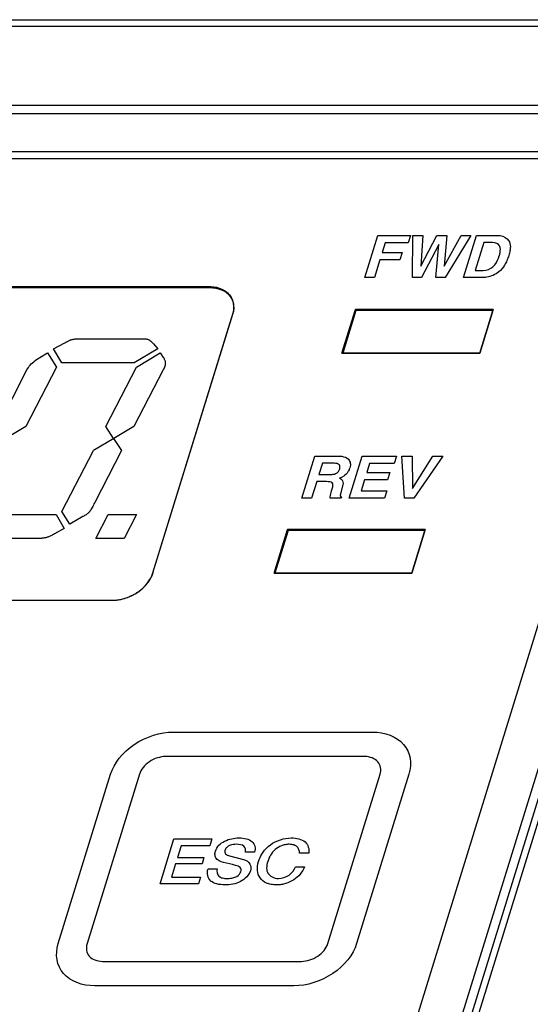
# Model space of a CAD drawing. Units: inches. Extents: x 453 to 751, y 22 to 375.
# Drawn here: x 666 to 681, y 185 to 213 of the extents above; entities that cross this region are included whole.
import ezdxf

# ---------------------------------------------------------------- set-up
doc = ezdxf.new("R2010")
doc.units = ezdxf.units.IN
doc.header["$LTSCALE"] = 5
doc.header["$MEASUREMENT"] = 0
doc.layers.add('AM_0', color=7, linetype='CONTINUOUS', lineweight=30)

msp = doc.modelspace()

# ---------------------------------------------------------------- linework, layer by layer
at = {"layer": 'AM_0'}
for p, q in [((636.228, 212.847), (687.808, 212.847)), ((636.394, 213.036), (687.947, 213.036)), ((687.808, 212.847), (672.219, 162.4)), ((685.722, 210.568), (636.906, 210.568)), ((636.835, 210.34), (685.652, 210.34)), ((672.775, 165.69), (686.331, 209.557)), ((673.044, 165.69), (686.599, 209.557)), ((636.865, 209.243), (684.944, 209.243)), ((684.944, 209.243), (674.003, 173.837)), ((684.889, 209.04), (636.994, 209.04)), ((684.882, 209.04), (636.994, 209.04)), ((675.769, 205.623), (676.145, 206.838)), ((676.145, 206.838), (677.077, 206.838)), ((676.351, 206.622), (676.266, 206.346)), ((677.01, 206.622), (676.351, 206.622)), ((677.077, 206.838), (677.01, 206.622)), ((677.136, 205.623), (677.148, 206.838)), ((677.148, 206.838), (677.433, 206.838)), ((677.376, 205.949), (677.838, 206.838)), ((677.433, 206.838), (677.376, 205.949)), ((677.897, 206.579), (677.397, 205.623)), ((677.813, 205.623), (677.897, 206.579)), ((677.838, 206.838), (678.129, 206.838)), ((678.045, 205.956), (678.535, 206.838)), ((678.129, 206.838), (678.045, 205.956)), ((678.811, 206.838), (678.072, 205.623)), ((678.535, 206.838), (678.811, 206.838)), ((678.602, 205.623), (678.978, 206.838)), ((679.187, 206.63), (678.94, 205.832)), ((678.978, 206.838), (679.537, 206.838)), ((679.439, 206.63), (679.187, 206.63)), ((676.266, 206.346), (676.84, 206.346)), ((676.84, 206.346), (676.776, 206.138)), ((676.201, 206.138), (676.042, 205.623)), ((676.776, 206.138), (676.201, 206.138)), ((678.94, 205.832), (679.17, 205.832)), ((676.042, 205.623), (675.769, 205.623)), ((677.397, 205.623), (677.136, 205.623)), ((678.072, 205.623), (677.813, 205.623)), ((679.14, 205.623), (678.602, 205.623)), ((670.583, 205.358), (648.241, 205.358)), ((671.291, 205.358), (648.264, 205.358)), ((671.306, 205.327), (648.28, 205.327)), ((671.338, 205.357), (670.583, 205.358)), ((671.291, 205.358), (671.306, 205.327)), ((671.427, 205.35), (671.338, 205.357)), ((671.511, 205.335), (671.427, 205.35)), ((671.589, 205.312), (671.511, 205.335)), ((671.662, 205.283), (671.589, 205.312)), ((671.728, 205.248), (671.662, 205.283)), ((671.788, 205.207), (671.728, 205.248)), ((671.842, 205.161), (671.788, 205.207)), ((671.888, 205.109), (671.842, 205.161)), ((671.927, 205.053), (671.888, 205.109)), ((671.958, 204.992), (671.927, 205.053)), ((671.981, 204.927), (671.958, 204.992)), ((671.996, 204.858), (671.981, 204.927)), ((671.935, 204.461), (671.986, 204.635)), ((671.986, 204.635), (671.998, 204.712)), ((672.001, 204.786), (671.996, 204.858)), ((671.998, 204.712), (672.001, 204.786)), ((675.496, 204.706), (675.109, 203.453)), ((675.109, 203.453), (675.496, 204.706)), ((675.511, 204.675), (675.133, 203.453)), ((679.457, 204.706), (675.496, 204.706)), ((675.496, 204.706), (679.457, 204.706)), ((675.496, 204.706), (675.511, 204.675)), ((679.447, 204.675), (675.511, 204.675)), ((679.457, 204.706), (679.069, 203.453)), ((679.069, 203.453), (679.457, 204.706)), ((669.67, 197.134), (671.97, 204.575)), ((669.67, 197.134), (671.935, 204.461)), ((666.813, 203.578), (667.142, 203.751)), ((667.142, 203.751), (667.167, 203.765)), ((667.167, 203.765), (667.191, 203.777)), ((667.191, 203.777), (667.213, 203.788)), ((667.213, 203.788), (667.233, 203.798)), ((667.233, 203.798), (667.252, 203.807)), ((667.252, 203.807), (667.268, 203.815)), ((667.268, 203.815), (667.283, 203.821)), ((667.283, 203.821), (667.296, 203.827)), ((667.296, 203.827), (667.307, 203.831)), ((667.307, 203.831), (667.323, 203.837)), ((667.323, 203.837), (667.34, 203.842)), ((667.34, 203.842), (667.358, 203.847)), ((667.358, 203.847), (667.377, 203.851)), ((667.377, 203.851), (667.397, 203.855)), ((667.397, 203.855), (667.418, 203.858)), ((667.418, 203.858), (667.44, 203.86)), ((667.44, 203.86), (667.464, 203.862)), ((667.464, 203.862), (667.488, 203.864)), ((667.488, 203.864), (667.513, 203.864)), ((667.513, 203.864), (667.54, 203.865)), ((667.54, 203.865), (669.379, 203.865)), ((669.379, 203.865), (669.407, 203.864)), ((669.407, 203.864), (669.432, 203.863)), ((669.432, 203.863), (669.456, 203.861)), ((669.456, 203.861), (669.478, 203.859)), ((669.478, 203.859), (669.499, 203.855)), ((669.499, 203.855), (669.518, 203.851)), ((669.518, 203.851), (669.535, 203.846)), ((669.535, 203.846), (669.551, 203.84)), ((669.551, 203.84), (669.565, 203.834)), ((669.565, 203.834), (669.577, 203.826)), ((669.577, 203.826), (669.588, 203.818)), ((669.588, 203.818), (669.592, 203.815)), ((669.592, 203.815), (669.598, 203.81)), ((669.598, 203.81), (669.605, 203.804)), ((669.605, 203.804), (669.612, 203.798)), ((669.612, 203.798), (669.62, 203.79)), ((669.62, 203.79), (669.629, 203.781)), ((669.629, 203.781), (669.639, 203.771)), ((669.639, 203.771), (669.65, 203.76)), ((669.65, 203.76), (669.661, 203.748)), ((669.661, 203.748), (669.674, 203.735)), ((667.05, 203.175), (666.813, 203.578)), ((669.81, 203.578), (669.132, 203.175)), ((669.674, 203.735), (669.687, 203.721)), ((669.687, 203.721), (669.81, 203.578)), ((666.211, 203.174), (666.247, 203.207)), ((666.247, 203.207), (666.286, 203.238)), ((666.286, 203.238), (666.328, 203.27)), ((666.328, 203.27), (666.373, 203.3)), ((666.373, 203.3), (666.42, 203.33)), ((666.42, 203.33), (666.643, 203.457)), ((666.643, 203.457), (666.902, 203.052)), ((669.203, 203.052), (669.882, 203.457)), ((669.882, 203.457), (669.971, 203.33)), ((669.971, 203.33), (669.983, 203.314)), ((669.983, 203.314), (669.993, 203.297)), ((669.993, 203.297), (670.001, 203.28)), ((670.001, 203.28), (670.009, 203.263)), ((670.009, 203.263), (670.016, 203.246)), ((670.016, 203.246), (670.021, 203.229)), ((670.021, 203.229), (670.025, 203.212)), ((670.025, 203.212), (670.028, 203.196)), ((670.028, 203.196), (670.03, 203.179)), ((670.03, 203.179), (670.031, 203.162)), ((679.069, 203.453), (675.109, 203.453)), ((675.109, 203.453), (679.069, 203.453)), ((665.212, 201.341), (666.051, 202.969)), ((666.902, 203.052), (666.018, 201.341)), ((666.051, 202.969), (666.071, 203.004)), ((666.071, 203.004), (666.093, 203.039)), ((666.093, 203.039), (666.118, 203.074)), ((666.118, 203.074), (666.146, 203.108)), ((666.146, 203.108), (666.177, 203.141)), ((666.177, 203.141), (666.211, 203.174)), ((669.132, 203.175), (667.05, 203.175)), ((668.318, 201.341), (669.203, 203.052)), ((669.968, 202.969), (669.129, 201.341)), ((669.973, 202.979), (669.968, 202.969)), ((669.978, 202.989), (669.973, 202.979)), ((669.983, 202.998), (669.978, 202.989)), ((669.987, 203.008), (669.983, 202.998)), ((669.991, 203.017), (669.987, 203.008)), ((669.995, 203.025), (669.991, 203.017)), ((669.999, 203.034), (669.995, 203.025)), ((670.002, 203.042), (669.999, 203.034)), ((670.006, 203.05), (670.002, 203.042)), ((670.009, 203.057), (670.006, 203.05)), ((670.011, 203.064), (670.009, 203.057)), ((670.014, 203.071), (670.011, 203.064)), ((670.016, 203.077), (670.014, 203.071)), ((670.018, 203.084), (670.016, 203.077)), ((670.022, 203.095), (670.018, 203.084)), ((670.026, 203.112), (670.022, 203.095)), ((670.028, 203.128), (670.026, 203.112)), ((670.03, 203.145), (670.028, 203.128)), ((670.031, 203.162), (670.03, 203.145)), ((666.018, 201.341), (664.855, 200.651)), ((668.543, 200.996), (668.318, 201.341)), ((669.129, 201.341), (668.549, 201)), ((668.549, 201), (667.962, 200.651)), ((668.543, 200.996), (668.772, 200.651)), ((667.053, 198.897), (667.962, 200.651)), ((668.772, 200.651), (668, 199.158)), ((673.956, 199.28), (674.331, 200.494)), ((674.331, 200.494), (675.011, 200.494)), ((675.312, 199.28), (675.687, 200.494)), ((675.687, 200.494), (676.68, 200.494)), ((676.68, 200.494), (676.614, 200.279)), ((676.83, 200.494), (677.131, 200.494)), ((676.912, 199.28), (676.83, 200.494)), ((677.131, 200.494), (677.14, 199.566)), ((677.139, 199.566), (677.721, 200.494)), ((678.012, 200.494), (677.18, 199.28)), ((677.721, 200.494), (678.012, 200.494)), ((674.548, 200.286), (674.448, 199.963)), ((674.886, 200.286), (674.548, 200.286)), ((675.902, 200.279), (675.822, 200.021)), ((676.614, 200.279), (675.902, 200.279)), ((674.448, 199.963), (674.775, 199.963)), ((675.034, 199.863), (675.073, 199.843)), ((675.758, 199.812), (675.66, 199.495)), ((676.417, 199.812), (675.758, 199.812)), ((675.822, 200.021), (676.481, 200.021)), ((676.481, 200.021), (676.417, 199.812)), ((674.385, 199.759), (674.237, 199.28)), ((674.666, 199.759), (674.385, 199.759)), ((674.813, 199.495), (674.845, 199.607)), ((675.128, 199.635), (675.073, 199.435)), ((674.237, 199.28), (673.956, 199.28)), ((675.084, 199.28), (674.774, 199.28)), ((674.78, 199.36), (674.813, 199.495)), ((675.094, 199.311), (675.084, 199.28)), ((676.335, 199.28), (675.312, 199.28)), ((675.66, 199.495), (676.402, 199.495)), ((676.402, 199.495), (676.335, 199.28)), ((677.18, 199.28), (676.912, 199.28)), ((667.884, 198.944), (667.873, 198.925)), ((667.897, 198.965), (667.884, 198.944)), ((667.911, 198.989), (667.897, 198.965)), ((667.926, 199.017), (667.911, 198.989)), ((667.942, 199.048), (667.926, 199.017)), ((667.96, 199.081), (667.942, 199.048)), ((667.979, 199.118), (667.96, 199.081)), ((668, 199.158), (667.979, 199.118)), ((664.876, 198.813), (666.894, 198.813)), ((666.894, 198.813), (667.125, 198.409)), ((667.284, 198.54), (667.053, 198.897)), ((667.662, 198.754), (667.284, 198.54)), ((667.686, 198.769), (667.662, 198.754)), ((667.709, 198.782), (667.686, 198.769)), ((667.731, 198.796), (667.709, 198.782)), ((667.751, 198.809), (667.731, 198.796)), ((667.769, 198.821), (667.751, 198.809)), ((667.786, 198.834), (667.769, 198.821)), ((667.801, 198.845), (667.786, 198.834)), ((667.815, 198.857), (667.801, 198.845)), ((667.827, 198.868), (667.815, 198.857)), ((667.838, 198.879), (667.827, 198.868)), ((667.847, 198.889), (667.838, 198.879)), ((667.854, 198.898), (667.847, 198.889)), ((667.863, 198.91), (667.854, 198.898)), ((667.873, 198.925), (667.863, 198.91)), ((668.034, 198.123), (668.39, 198.813)), ((668.39, 198.813), (669.201, 198.813)), ((669.201, 198.813), (668.845, 198.123)), ((667.125, 198.409), (666.846, 198.258)), ((673.543, 198.386), (673.155, 197.132)), ((673.155, 197.132), (673.543, 198.386)), ((677.503, 198.386), (673.543, 198.386)), ((673.543, 198.386), (677.503, 198.386)), ((673.543, 198.386), (673.558, 198.355)), ((677.503, 198.386), (677.116, 197.132)), ((677.116, 197.132), (677.503, 198.386)), ((666.339, 198.123), (664.712, 198.123)), ((666.367, 198.123), (666.339, 198.123)), ((666.394, 198.124), (666.367, 198.123)), ((666.421, 198.125), (666.394, 198.124)), ((666.446, 198.126), (666.421, 198.125)), ((666.47, 198.128), (666.446, 198.126)), ((666.493, 198.131), (666.47, 198.128)), ((666.515, 198.133), (666.493, 198.131)), ((666.536, 198.136), (666.515, 198.133)), ((666.555, 198.14), (666.536, 198.136)), ((666.574, 198.144), (666.555, 198.14)), ((666.592, 198.148), (666.574, 198.144)), ((666.609, 198.153), (666.592, 198.148)), ((666.628, 198.159), (666.609, 198.153)), ((666.648, 198.166), (666.628, 198.159)), ((666.669, 198.174), (666.648, 198.166)), ((666.691, 198.183), (666.669, 198.174)), ((666.714, 198.193), (666.691, 198.183)), ((666.738, 198.204), (666.714, 198.193)), ((666.763, 198.216), (666.738, 198.204)), ((666.79, 198.229), (666.763, 198.216)), ((666.817, 198.243), (666.79, 198.229)), ((666.846, 198.258), (666.817, 198.243)), ((668.845, 198.123), (668.034, 198.123)), ((673.558, 198.355), (673.18, 197.132)), ((677.494, 198.355), (673.558, 198.355)), ((669.559, 196.904), (669.604, 196.978)), ((669.604, 196.978), (669.641, 197.055)), ((669.641, 197.055), (669.67, 197.134)), ((669.67, 197.134), (669.642, 197.057)), ((677.116, 197.132), (673.155, 197.132)), ((673.155, 197.132), (677.116, 197.132)), ((669.314, 196.641), (669.384, 196.701)), ((669.384, 196.701), (669.449, 196.765)), ((669.449, 196.765), (669.507, 196.833)), ((669.507, 196.833), (669.559, 196.904)), ((668.718, 196.369), (668.811, 196.39)), ((668.811, 196.39), (668.902, 196.417)), ((668.902, 196.417), (668.991, 196.451)), ((668.991, 196.451), (669.077, 196.49)), ((669.077, 196.49), (669.16, 196.536)), ((669.16, 196.536), (669.239, 196.586)), ((669.239, 196.586), (669.314, 196.641)), ((645.48, 196.35), (668.507, 196.35)), ((646.189, 196.35), (668.531, 196.35)), ((668.531, 196.35), (668.625, 196.356)), ((668.625, 196.356), (668.718, 196.369)), ((670.257, 192.563), (675.982, 192.563)), ((675.764, 191.858), (670.04, 191.858)), ((666.95, 186.481), (668.455, 191.35)), ((669.284, 191.35), (667.779, 186.481)), ((674.7, 186.481), (676.205, 191.35)), ((677.034, 191.35), (675.53, 186.481)), ((669.879, 188.201), (670.277, 189.49)), ((670.277, 189.49), (671.368, 189.49)), ((671.368, 189.49), (671.307, 189.295)), ((670.482, 189.295), (670.378, 188.957)), ((671.307, 189.295), (670.482, 189.295)), ((672.598, 189.109), (672.333, 189.109)), ((674.152, 189.08), (673.887, 189.08)), ((670.321, 188.773), (670.204, 188.396)), ((671.085, 188.773), (670.321, 188.773)), ((670.378, 188.957), (671.142, 188.957)), ((671.142, 188.957), (671.085, 188.773)), ((671.876, 189.003), (672.282, 188.903)), ((671.258, 188.631), (671.523, 188.631)), ((673.775, 188.692), (674.034, 188.692)), ((670.984, 188.201), (669.879, 188.201)), ((670.204, 188.396), (671.045, 188.396)), ((671.045, 188.396), (670.984, 188.201)), ((668.221, 185.973), (673.945, 185.973)), ((673.727, 185.268), (668.003, 185.268))]:
    msp.add_line(p, q, dxfattribs=at)
for centre, radius, start, end in [((671.468, 204.786), 0.53, 20.0069, 26.1202), ((671.453, 204.781), 0.546, 15.6112, 20.01), ((671.432, 204.775), 0.568, 8.5034, 15.5878), ((671.314, 204.778), 0.687, 342.814, 348.0544), ((671.403, 204.771), 0.597, 1.5025, 8.4957), ((671.385, 204.77), 0.615, 0.4721, 1.5288), ((674.874, 200.389), 0.55, 286.9337, 297.1405), ((668.527, 197.622), 1.257, 304.5082, 315.6934), ((668.552, 197.597), 1.221, 315.713, 317.1706), ((668.469, 197.691), 1.344, 282.1044, 284.696), ((668.453, 197.749), 1.404, 284.7071, 292.5044), ((668.449, 197.762), 1.418, 292.476, 292.947), ((668.454, 197.75), 1.404, 292.9415, 296.3225), ((668.474, 197.708), 1.358, 296.3137, 300.3344), ((668.51, 197.647), 1.287, 300.3328, 304.0683), ((668.53, 197.618), 1.252, 304.0873, 304.5214), ((668.507, 197.358), 1.008, 270.0039, 271.2883), ((668.504, 197.447), 1.097, 271.3377, 276.2122), ((668.49, 197.577), 1.228, 276.198, 280.6704), ((668.477, 197.65), 1.302, 280.6383, 282.0994)]:
    msp.add_arc(centre, radius, start, end, dxfattribs=at)
for points in [[(679.643, 206.535), (679.613, 206.595), (679.525, 206.63), (679.439, 206.63)], [(679.17, 205.832), (679.263, 205.832), (679.38, 205.871), (679.451, 205.936)], [(675.029, 200.245), (674.999, 200.277), (674.941, 200.286), (674.886, 200.286)], [(675.073, 199.435), (675.066, 199.407), (675.056, 199.377), (675.061, 199.35)], [(675.061, 199.35), (675.064, 199.333), (675.078, 199.319), (675.094, 199.311)], [(673.945, 185.973), (674.098, 185.973), (674.449, 186.082), (674.66, 186.351), (674.7, 186.481)]]:
    msp.add_open_spline(points, degree=3, dxfattribs=at)
for points, knots in [([(679.537, 206.838), (679.58, 206.838), (679.728, 206.83), (679.855, 206.763), (679.902, 206.692)], [0, 0, 0, 0, 0.280507, 1, 1, 1, 1]), ([(679.902, 206.692), (679.935, 206.639), (679.958, 206.538), (679.943, 206.389), (679.909, 206.256), (679.859, 206.119), (679.776, 205.955), (679.687, 205.844), (679.616, 205.785)], [0, 0, 0, 0, 0.212588, 0.336814, 0.477159, 0.631776, 0.768486, 1, 1, 1, 1]), ([(679.632, 206.251), (679.642, 206.28), (679.667, 206.378), (679.671, 206.479), (679.643, 206.535)], [0, 0, 0, 0, 0.302401, 1, 1, 1, 1]), ([(679.451, 205.936), (679.472, 205.954), (679.561, 206.052), (679.606, 206.164), (679.632, 206.251)], [0, 0, 0, 0, 0.205087, 1, 1, 1, 1]), ([(679.616, 205.785), (679.522, 205.708), (679.345, 205.632), (679.184, 205.623), (679.14, 205.623)], [0, 0, 0, 0, 0.722225, 1, 1, 1, 1]), ([(671.291, 205.358), (671.362, 205.358), (671.499, 205.344), (671.688, 205.278), (671.845, 205.172), (671.918, 205.072), (671.944, 205.019)], [0, 0, 0, 0, 0.273619, 0.53148, 0.77186, 1, 1, 1, 1]), ([(671.532, 205.3), (671.514, 205.305), (671.44, 205.321), (671.364, 205.327), (671.306, 205.327)], [0, 0, 0, 0, 0.244899, 1, 1, 1, 1]), ([(671.943, 205.019), (671.923, 205.053), (671.874, 205.119), (671.742, 205.229), (671.618, 205.279), (671.532, 205.3)], [0, 0, 0, 0, 0.235682, 0.479221, 1, 1, 1, 1]), ([(672, 204.775), (672, 204.763), (671.999, 204.717), (671.993, 204.67), (671.986, 204.636)], [0, 0, 0, 0, 0.246673, 1, 1, 1, 1]), ([(675.011, 200.494), (675.042, 200.494), (675.151, 200.489), (675.248, 200.448), (675.293, 200.402)], [0, 0, 0, 0, 0.276804, 1, 1, 1, 1]), ([(675.293, 200.402), (675.321, 200.372), (675.351, 200.315), (675.353, 200.227), (675.336, 200.153), (675.306, 200.077), (675.246, 199.983), (675.175, 199.926), (675.125, 199.9)], [0, 0, 0, 0, 0.234998, 0.355785, 0.485838, 0.631926, 0.762087, 1, 1, 1, 1]), ([(674.951, 200.004), (674.974, 200.017), (675.017, 200.056), (675.047, 200.125), (675.059, 200.193), (675.042, 200.232), (675.029, 200.245)], [0, 0, 0, 0, 0.233958, 0.505586, 0.774725, 1, 1, 1, 1]), ([(674.775, 199.963), (674.792, 199.963), (674.85, 199.965), (674.914, 199.981), (674.951, 200.004)], [0, 0, 0, 0, 0.298083, 1, 1, 1, 1]), ([(675.073, 199.843), (675.12, 199.813), (675.151, 199.736), (675.135, 199.657), (675.128, 199.635)], [0, 0, 0, 0, 0.712525, 1, 1, 1, 1]), ([(674.845, 199.607), (674.857, 199.649), (674.853, 199.755), (674.725, 199.759), (674.666, 199.759)], [0, 0, 0, 0, 0.454634, 1, 1, 1, 1]), ([(674.774, 199.28), (674.773, 199.284), (674.771, 199.31), (674.776, 199.337), (674.78, 199.36)], [0, 0, 0, 0, 0.155111, 1, 1, 1, 1]), ([(669.642, 197.057), (669.638, 197.047), (669.619, 197.005), (669.596, 196.965), (669.578, 196.935)], [0, 0, 0, 0, 0.244109, 1, 1, 1, 1]), ([(669.578, 196.935), (669.569, 196.92), (669.53, 196.861), (669.485, 196.806), (669.448, 196.767)], [0, 0, 0, 0, 0.243635, 1, 1, 1, 1]), ([(668.455, 191.35), (668.551, 191.659), (669.055, 192.304), (669.893, 192.563), (670.257, 192.563)], [0, 0, 0, 0, 0.499961, 1, 1, 1, 1]), ([(675.982, 192.563), (676.346, 192.563), (677.025, 192.304), (677.13, 191.659), (677.034, 191.35)], [0, 0, 0, 0, 0.499968, 1, 1, 1, 1]), ([(670.04, 191.858), (669.887, 191.858), (669.536, 191.75), (669.324, 191.479), (669.284, 191.35)], [0, 0, 0, 0, 0.500094, 1, 1, 1, 1]), ([(676.205, 191.35), (676.245, 191.479), (676.2, 191.749), (675.916, 191.858), (675.764, 191.858)], [0, 0, 0, 0, 0.49983, 1, 1, 1, 1]), ([(671.707, 188.815), (671.615, 188.838), (671.49, 188.897), (671.451, 189.04), (671.472, 189.166), (671.556, 189.313), (671.795, 189.481), (672.094, 189.535), (672.293, 189.512), (672.36, 189.494)], [0, 0, 0, 0, 0.198116, 0.275842, 0.351167, 0.481485, 0.601795, 0.854961, 1, 1, 1, 1]), ([(672.333, 189.109), (672.348, 189.174), (672.32, 189.316), (672.093, 189.345), (671.912, 189.324), (671.805, 189.262), (671.764, 189.212), (671.749, 189.178), (671.744, 189.158), (671.743, 189.153)], [0, 0, 0, 0, 0.266342, 0.538827, 0.758812, 0.863364, 0.917898, 0.979063, 1, 1, 1, 1]), ([(672.36, 189.494), (672.421, 189.477), (672.588, 189.406), (672.633, 189.222), (672.598, 189.109)], [0, 0, 0, 0, 0.341047, 1, 1, 1, 1]), ([(672.731, 188.904), (672.758, 188.973), (672.838, 189.123), (673.105, 189.408), (673.451, 189.52), (673.645, 189.52)], [0, 0, 0, 0, 0.21688, 0.477366, 1, 1, 1, 1]), ([(673.887, 189.08), (673.887, 189.115), (673.879, 189.183), (673.827, 189.27), (673.746, 189.315), (673.663, 189.333), (673.577, 189.339), (673.476, 189.33), (673.334, 189.289), (673.176, 189.188), (673.047, 189.024), (672.968, 188.843), (672.941, 188.713), (672.943, 188.65)], [0, 0, 0, 0, 0.081889, 0.159239, 0.238996, 0.283416, 0.332787, 0.404821, 0.46981, 0.592394, 0.72056, 0.856506, 1, 1, 1, 1]), ([(673.645, 189.52), (673.798, 189.52), (674.095, 189.456), (674.176, 189.202), (674.152, 189.08)], [0, 0, 0, 0, 0.514639, 1, 1, 1, 1]), ([(671.743, 189.153), (671.739, 189.138), (671.737, 189.104), (671.769, 189.039), (671.832, 189.014), (671.876, 189.003)], [0, 0, 0, 0, 0.201883, 0.448907, 1, 1, 1, 1]), ([(672.126, 188.708), (672.101, 188.717), (671.964, 188.757), (671.82, 188.786), (671.707, 188.815)], [0, 0, 0, 0, 0.193334, 1, 1, 1, 1]), ([(672.282, 188.903), (672.362, 188.881), (672.489, 188.793), (672.497, 188.643), (672.476, 188.575)], [0, 0, 0, 0, 0.530237, 1, 1, 1, 1]), ([(674.034, 188.692), (674.007, 188.62), (673.928, 188.48), (673.733, 188.305), (673.531, 188.213), (673.36, 188.177), (673.217, 188.167), (673.072, 188.179), (672.896, 188.231), (672.736, 188.36), (672.661, 188.585), (672.686, 188.776), (672.724, 188.885), (672.731, 188.904)], [0, 0, 0, 0, 0.113393, 0.218117, 0.322796, 0.378254, 0.43717, 0.509233, 0.576173, 0.702786, 0.831541, 0.969352, 1, 1, 1, 1]), ([(672.476, 188.575), (672.44, 188.458), (672.266, 188.27), (671.971, 188.185), (671.738, 188.163), (671.514, 188.186), (671.259, 188.294), (671.221, 188.502), (671.258, 188.631)], [0, 0, 0, 0, 0.232719, 0.351951, 0.478176, 0.617495, 0.74351, 1, 1, 1, 1]), ([(671.523, 188.631), (671.499, 188.553), (671.52, 188.424), (671.657, 188.371), (671.746, 188.357), (671.823, 188.353), (671.9, 188.357), (671.99, 188.372), (672.114, 188.415), (672.187, 188.5), (672.203, 188.549)], [0, 0, 0, 0, 0.275292, 0.410624, 0.484349, 0.562283, 0.643637, 0.713271, 0.825755, 1, 1, 1, 1]), ([(672.203, 188.549), (672.209, 188.571), (672.223, 188.639), (672.171, 188.692), (672.126, 188.708)], [0, 0, 0, 0, 0.322232, 1, 1, 1, 1]), ([(672.943, 188.65), (672.944, 188.598), (672.978, 188.446), (673.153, 188.355), (673.285, 188.355)], [0, 0, 0, 0, 0.319306, 1, 1, 1, 1]), ([(673.285, 188.355), (673.384, 188.355), (673.619, 188.428), (673.739, 188.606), (673.775, 188.692)], [0, 0, 0, 0, 0.495036, 1, 1, 1, 1]), ([(668.003, 185.268), (667.639, 185.268), (666.96, 185.527), (666.855, 186.172), (666.95, 186.481)], [0, 0, 0, 0, 0.500039, 1, 1, 1, 1]), ([(667.779, 186.481), (667.74, 186.351), (667.784, 186.081), (668.068, 185.973), (668.221, 185.973)], [0, 0, 0, 0, 0.499822, 1, 1, 1, 1]), ([(675.53, 186.481), (675.434, 186.172), (674.93, 185.526), (674.091, 185.268), (673.727, 185.268)], [0, 0, 0, 0, 0.500032, 1, 1, 1, 1])]:
    msp.add_open_spline(points, degree=3, knots=knots, dxfattribs=at)

doc.saveas('drawing.dxf')
